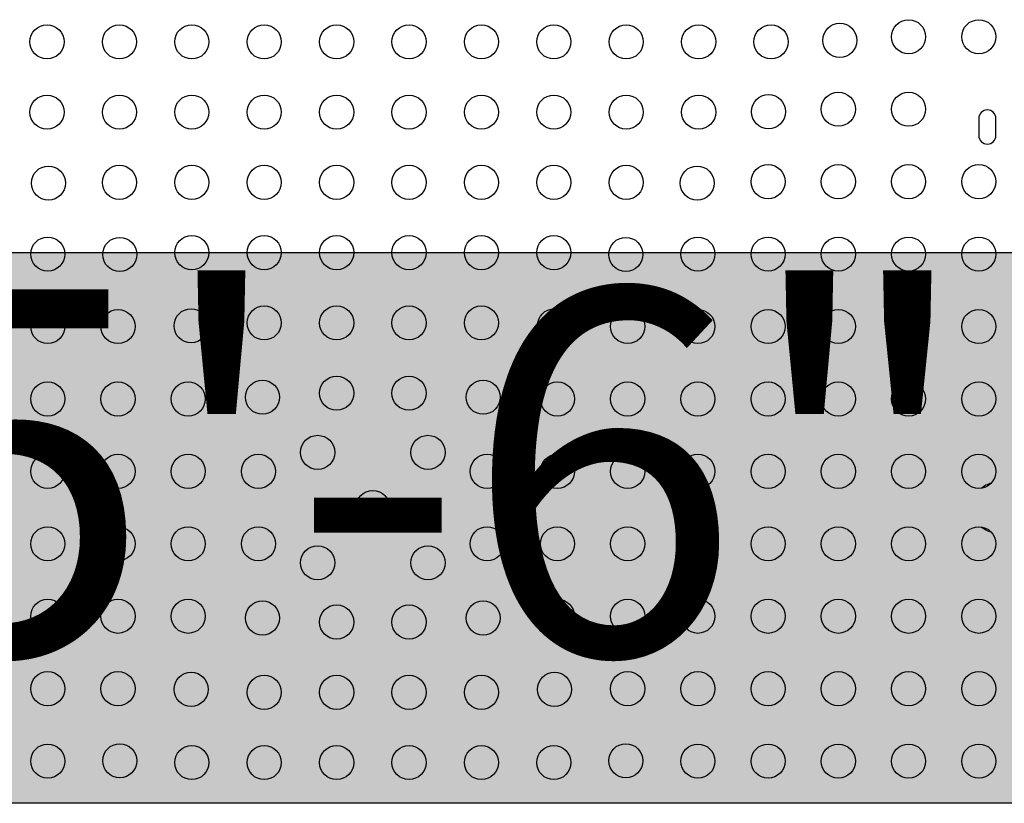
# Model space of a CAD drawing. Units: millimetres. Extents: x -102 to 540, y -16 to 532.
# Drawn here: x 247 to 272, y 210 to 230 of the extents above; entities that cross this region are included whole.
import ezdxf

# ---------------------------------------------------------------- set-up
doc = ezdxf.new("R2010")
doc.units = ezdxf.units.MM
doc.header["$LTSCALE"] = 20
doc.layers.add('CONTOUR', color=7, linetype='Continuous')
doc.layers.add('HAUTEUR-PLATE-FORME', color=7, linetype='Continuous')
doc.styles.add('DIM', font='romans.shx')

msp = doc.modelspace()

# ---------------------------------------------------------------- hatches: boundary and pattern name
at = {"layer": 'HAUTEUR-PLATE-FORME', "true_color": 0xfcfcfc}
msp.add_hatch(color=7, dxfattribs=at).paths.add_polyline_path([(235.82973, 224.37397), (276.77995, 224.37397), (276.77995, 210.26825), (235.82973, 210.26825)])

# ---------------------------------------------------------------- linework, layer by layer
at = {"layer": 'CONTOUR'}
for p, q in [((271.34537, 227.81137), (271.34537, 227.37388)), ((271.78286, 227.37388), (271.78286, 227.81137))]:
    msp.add_line(p, q, dxfattribs=at)
for centre in [(247.46476, 229.77381), (249.32028, 229.77381), (251.17579, 229.77381), (253.0313, 229.77381), (254.88682, 229.77381), (256.74233, 229.77381), (258.59784, 229.77381), (260.45335, 229.77381), (262.30887, 229.77381), (264.16438, 229.77381), (266.01989, 229.77381), (267.78364, 229.81198), (269.54542, 229.90374), (271.34537, 229.90374), (247.46476, 227.97386), (249.32028, 227.97386), (251.17579, 227.97386), (253.0313, 227.97386), (254.88682, 227.97386), (256.74233, 227.97386), (258.59784, 227.97386), (260.45335, 227.97386), (262.30887, 227.97386), (264.16438, 227.97386), (265.95549, 227.98383), (267.74547, 228.04823), (269.54542, 228.04823), (249.32028, 226.17391), (251.17579, 226.17391), (253.0313, 226.17391), (254.88682, 226.17391), (256.74233, 226.17391), (258.59784, 226.17391), (260.45335, 226.17391), (262.30887, 226.17391), (265.94553, 226.19271), (267.74547, 226.19271), (269.54542, 226.19271), (271.34537, 226.19271), (247.5018, 226.15567), (264.12734, 226.15567), (247.48356, 224.3372), (249.32996, 224.32752), (251.17579, 224.37397), (253.0313, 224.37397), (254.88682, 224.37397), (256.74233, 224.37397), (258.59784, 224.37397), (260.45335, 224.37397), (262.29919, 224.32752), (264.14558, 224.3372), (265.94553, 224.3372), (267.74547, 224.3372), (269.54542, 224.3372), (271.34537, 224.3372), (247.48356, 222.48169), (249.28351, 222.48169), (251.15811, 222.49937), (253.0313, 222.57402), (254.88682, 222.57402), (256.74233, 222.57402), (258.59784, 222.57402), (260.47103, 222.49937), (262.34563, 222.48169), (264.14558, 222.48169), (265.94553, 222.48169), (267.74547, 222.48169), (269.54542, 222.48169), (271.34537, 222.48169), (247.48356, 220.62618), (249.28351, 220.62618), (251.08346, 220.62618), (252.98626, 220.67122), (254.88682, 220.77407), (256.74233, 220.77407), (258.64288, 220.67122), (260.54568, 220.62618), (262.34563, 220.62618), (264.14558, 220.62618), (265.94553, 220.62618), (267.74547, 220.62618), (269.54542, 220.62618), (271.34537, 220.62618), (254.40043, 219.25704), (257.22871, 219.25704), (247.48356, 218.77066), (249.28351, 218.77066), (251.08346, 218.77066), (252.88341, 218.77066), (258.74574, 218.77066), (260.54568, 218.77066), (262.34563, 218.77066), (264.14558, 218.77066), (265.94553, 218.77066), (267.74547, 218.77066), (269.54542, 218.77066), (271.34537, 218.77066), (255.81457, 217.84291), (247.48356, 216.91515), (249.28351, 216.91515), (251.08346, 216.91515), (252.88341, 216.91515), (258.74574, 216.91515), (260.54568, 216.91515), (262.34563, 216.91515), (264.14558, 216.91515), (265.94553, 216.91515), (267.74547, 216.91515), (269.54542, 216.91515), (271.34537, 216.91515), (254.40043, 216.42877), (257.22871, 216.42877), (247.48356, 215.05964), (249.28351, 215.05964), (251.08346, 215.05964), (260.54568, 215.05964), (262.34563, 215.05964), (264.14558, 215.05964), (265.94553, 215.05964), (267.74547, 215.05964), (269.54542, 215.05964), (271.34537, 215.05964), (252.98626, 215.0146), (254.88682, 214.91174), (256.74233, 214.91174), (258.64288, 215.0146), (247.48356, 213.20413), (249.28351, 213.20413), (251.15811, 213.18644), (253.0313, 213.11179), (254.88682, 213.11179), (256.74233, 213.11179), (258.59784, 213.11179), (260.47103, 213.18644), (262.34563, 213.20413), (264.14558, 213.20413), (265.94553, 213.20413), (267.74547, 213.20413), (269.54542, 213.20413), (271.34537, 213.20413), (247.48356, 211.34861), (249.32996, 211.35829), (251.17579, 211.31185), (253.0313, 211.31185), (254.88682, 211.31185), (256.74233, 211.31185), (258.59784, 211.31185), (260.45335, 211.31185), (262.29919, 211.35829), (264.14558, 211.34861), (265.94553, 211.34861), (267.74547, 211.34861), (269.54542, 211.34861), (271.34537, 211.34861)]:
    msp.add_circle(centre, 0.43749, dxfattribs=at)
for centre, radius, start, end in [((271.56411, 227.81137), 0.21874, 0, 180), ((271.56411, 227.37388), 0.21874, 180, 0), ((271.87857, 217.73351), 0.76563, 106.524364, 127.890732), ((271.87857, 217.9523), 0.76563, 232.109268, 253.475636)]:
    msp.add_arc(centre, radius, start, end, dxfattribs=at)
at = {"layer": 'HAUTEUR-PLATE-FORME', "color": 0}
msp.add_lwpolyline([(235.82973, 224.37397), (276.77995, 224.37397), (276.77995, 210.26825), (235.82973, 210.26825)], close=True, dxfattribs=at)

# ---------------------------------------------------------------- texts
at = {"layer": 'HAUTEUR-PLATE-FORME', "color": 7, "insert": (257.18893, 217.54049), "char_height": 9.36, "width": 34.441875, "attachment_point": 5, "style": 'DIM'}
msp.add_mtext('{5\'-6"}', dxfattribs=at)

doc.saveas('drawing.dxf')
